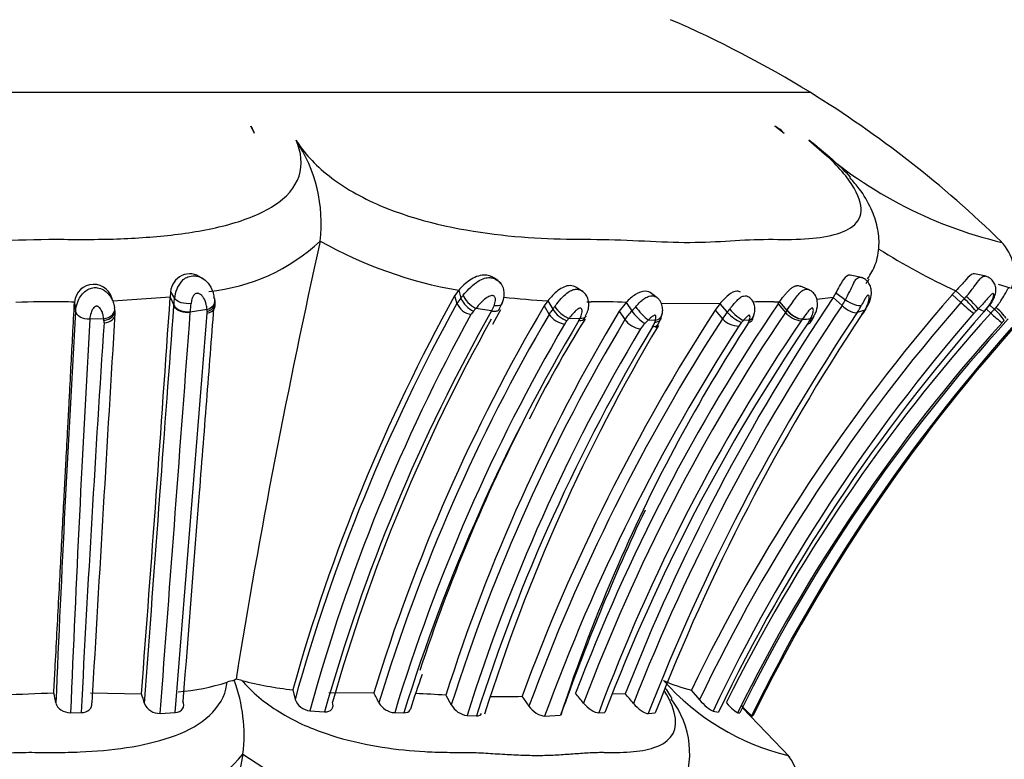
# Model space of a CAD drawing. Units: millimetres. Extents: x 0 to 1478, y 0 to 1758.
# Drawn here: x 822 to 853, y 1156 to 1179 of the extents above; entities that cross this region are included whole.
import ezdxf
from ezdxf import colors
from ezdxf.entities.mleader import LeaderData, LeaderLine
from ezdxf.math import Vec2, Vec3

# ---------------------------------------------------------------- set-up
doc = ezdxf.new("R2010")
doc.units = ezdxf.units.MM
doc.layers.add('DV1_Défaut', color=7, linetype='Continuous')
doc.layers.add('Défaut', color=7, linetype='Continuous')

# ---------------------------------------------------------------- blocks, each defined once
blk = doc.blocks.new('_DOT')
at = {"color": 0}
blk.add_line((0, 0), (-1, 0), dxfattribs=at)
at = {"color": 0, "const_width": 0.333}
blk.add_lwpolyline([(-0.1665, 0, 1), (0.1665, 0, 1)], format="xyb", close=True, dxfattribs=at)
blk = doc.blocks.new('SE')
at = {"layer": 'DV1_Défaut', "color": 7, "linetype": 'Continuous'}
for p, q in [((846.823, 1176.378), (792.126, 1176.378)), ((829.491, 1175.094), (829.38, 1175.321)), ((846.016, 1175.094), (845.724, 1175.321)), ((831.546, 1171.74), (831.547, 1171.742)), ((848.427, 1170.601), (848.08, 1170.676)), ((852.321, 1170.642), (851.955, 1170.715)), ((827.897, 1170.56), (827.841, 1170.591)), ((837.087, 1170.511), (836.98, 1170.578)), ((853.081, 1170.273), (852.705, 1170.389)), ((825.047, 1169.924), (824.995, 1170.087)), ((826.876, 1170.16), (826.864, 1169.992)), ((826.876, 1170.16), (826.999, 1169.953)), ((835.864, 1170.205), (835.737, 1170.032)), ((835.864, 1170.205), (835.934, 1169.963)), ((839.73, 1170.172), (839.543, 1170.291)), ((842.059, 1169.971), (841.879, 1170.108)), ((846.818, 1170.211), (846.522, 1170.334)), ((847.63, 1170.121), (847.546, 1169.982)), ((847.63, 1170.121), (847.931, 1169.906)), ((851.375, 1170.189), (851.264, 1170.07)), ((851.264, 1170.07), (851.528, 1169.828)), ((851.375, 1170.189), (851.638, 1169.945)), ((823.875, 1169.82), (823.911, 1169.552)), ((826.864, 1169.992), (825.07, 1169.863)), ((826.864, 1169.992), (826.98, 1169.738)), ((828.262, 1169.831), (828.255, 1169.95)), ((835.737, 1170.032), (835.807, 1169.791)), ((837.137, 1169.635), (837.233, 1169.822)), ((838.645, 1169.879), (838.529, 1169.717)), ((838.645, 1169.879), (838.798, 1169.616)), ((841.087, 1169.826), (840.87, 1169.555)), ((841.087, 1169.826), (841.264, 1169.559)), ((844.013, 1169.785), (842.186, 1169.788)), ((844.013, 1169.785), (843.861, 1169.582)), ((844.013, 1169.785), (844.242, 1169.519)), ((845.827, 1169.781), (846.057, 1169.514)), ((845.828, 1169.783), (845.87, 1169.841)), ((845.87, 1169.841), (846.099, 1169.574)), ((847.546, 1169.982), (847.037, 1169.917)), ((847.546, 1169.982), (847.823, 1169.727)), ((851.638, 1169.945), (851.7, 1170.015)), ((852.272, 1169.55), (852.502, 1169.836)), ((852.429, 1169.744), (852.573, 1169.611)), ((826.979, 1169.719), (826.98, 1169.738)), ((828.012, 1169.605), (827.491, 1169.526)), ((827.493, 1169.545), (827.491, 1169.526)), ((828.015, 1169.544), (828.012, 1169.605)), ((836.885, 1169.559), (836.4, 1169.638)), ((836.931, 1169.153), (837.178, 1169.609)), ((838.529, 1169.716), (838.682, 1169.454)), ((840.869, 1169.555), (841.047, 1169.29)), ((842.167, 1169.34), (842.218, 1169.49)), ((843.861, 1169.582), (844.09, 1169.319)), ((848.53, 1169.587), (848.297, 1169.512)), ((848.488, 1169.519), (848.53, 1169.587)), ((848.532, 1169.563), (848.574, 1169.631)), ((852.26, 1169.544), (852.07, 1169.623)), ((852.326, 1169.617), (852.463, 1169.492)), ((824.791, 1169.315), (824.354, 1169.306)), ((839.644, 1169.316), (839.302, 1169.328)), ((842, 1169.267), (841.778, 1169.277)), ((844.745, 1169.264), (844.694, 1169.206)), ((844.931, 1169.274), (844.745, 1169.264)), ((845.028, 1169.302), (845.076, 1169.433)), ((846.578, 1169.296), (846.55, 1169.257)), ((828.917, 1158.077), (828.859, 1158.04)), ((829.099, 1158.036), (828.917, 1158.077)), ((824.375, 1157.647), (825.966, 1157.622)), ((830.686, 1157.743), (830.758, 1157.447)), ((831.808, 1157.659), (833.213, 1157.647)), ((835.463, 1157.579), (835.633, 1157.273)), ((837.837, 1157.543), (838.055, 1157.237)), ((840.658, 1157.634), (841.058, 1157.62)), ((843.121, 1157.732), (843.376, 1157.435)), ((846.192, 1155.64), (844.716, 1157.181)), ((823.754, 1157.03), (824.084, 1157.035)), ((826.551, 1157.009), (827.016, 1157.032)), ((831.219, 1157.09), (831.677, 1157.057)), ((833.868, 1157.032), (834.155, 1157.028)), ((836.125, 1156.942), (836.417, 1156.93)), ((838.545, 1156.927), (839.044, 1156.952)), ((840.234, 1157.028), (840.426, 1157.034)), ((841.78, 1157.005), (841.995, 1157.026)), ((843.798, 1157.081), (843.966, 1157.051)), ((844.569, 1157.031), (844.634, 1157.026)), ((845.007, 1156.938), (845.042, 1156.928)), ((829.132, 1155.74), (829.132, 1155.742))]:
    blk.add_line(p, q, dxfattribs=at)
for centre, radius, start, end in [((828.861, 1147.209), 34.257, 58.3754, 66.5839), ((828.9, 1147.272), 34.183, 45.6551, 58.3754), ((828.874, 1174.935), 0.636, 14.4349, 37.3149), ((845.411, 1174.618), 0.769, 38.1969, 66.034), ((826.814, 1172.269), 4.762, 353.642, 33.3949), ((855.945, 1184.887), 13.555, 227.5191, 256.6341), ((827.473, 1176.117), 5.978, 275.7571, 312.9617), ((1055.267, 1121.612), 229.268, 167.37071, 170.84828), ((838.132, 1183.432), 13.419, 240.6074, 260.2704), ((851.798, 1170.738), 1.394, 339.9536, 44.5012), ((859.626, 1188.251), 19.858, 237.5567, 245.4504), ((827.475, 1170.117), 0.6, 52.766, 175.8665), ((824.475, 1169.79), 0.6, 7.05, 175.5448), ((827.952, 1169.878), 0.956, 140.3915, 175.4597), ((834.562, 1176.708), 15, 333.0322, 335.2692), ((898.999, 1136.434), 60.808, 145.871, 146.03488), ((892.877, 1133.753), 55.232, 138.8871, 154.2687), ((823.077, 1142.441), 27.406, 89.1023, 92.1433), ((823.503, 1159.114), 10.729, 88.005, 89.9805), ((-782.208, 1280.322), 1612.85, 355.636922, 356.077531), ((814.694, 1170.819), 12.862, 354.3129, 355.4191), ((827.579, 1169.761), 0.69, 354.7012, 5.4701), ((885.536, 1142.38), 56.961, 150.9583, 164.353), ((885.695, 1142.181), 57.019, 151.0385, 164.4708), ((836.603, 1169.335), 0.917, 136.8052, 150.2095), ((836.378, 1170.069), 0.636, 206.0019, 258.0451), ((836.698, 1170.295), 0.833, 203.5076, 243.3429), ((839.8, 1192.049), 22.2, 263.4569, 267.0172), ((894.216, 1136.904), 58.501, 145.80534, 159.24262), ((840.003, 1197.416), 27.572, 269.7112, 269.9827), ((840.224, 1150.474), 19.371, 87.4463, 90.6777), ((900.955, 1134.073), 64.358, 146.08497, 158.53772), ((892.845, 1133.773), 54.836, 138.8907, 154.4376), ((845.43, 1158.838), 11.008, 88.6144, 91.9739), ((845.9, 1185.178), 15.337, 269.2397, 269.8904), ((846.308, 1170.764), 1.835, 325.6042, 332.1271), ((853.217, 1168.351), 2.244, 134.7105, 138.826), ((854.597, 1173.095), 4.482, 226.7879, 233.6244), ((848.513, 1166.66), 4.535, 39.6695, 46.4284), ((850.679, 1170.924), 2.098, 318.8909, 327.0946), ((1547.269, 1127.096), 724.603, 176.640944, 177.608385), ((5822.013, 868.499), 5005.933, 176.552884, 176.692265), ((824.423, 1169.482), 0.721, 355.7425, 7.5173), ((-8995.14, 1901.209), 9849.844, 355.6669139, 355.7399303), ((-6123.268, 1721.825), 6973.194, 355.3542511, 355.4569188), ((827.735, 1169.511), 0.282, 355.2759, 6.7849), ((885.623, 1142.158), 56.416, 151.071, 164.6516), ((885.95, 1141.784), 56.381, 150.4863, 164.2831), ((887.178, 1141.088), 56.448, 149.5248, 162.9419), ((887.175, 1140.998), 56.226, 149.5952, 163.1023), ((889.663, 1140.312), 56.885, 149.0651, 162.33), ((836.706, 1169.183), 0.53, 136.0887, 150.0959), ((839.231, 1167.122), 3.788, 138.3773, 140.1246), ((835.018, 1170.576), 2.126, 331.4184, 336.396), ((895.211, 1136.374), 61.153, 147.10902, 159.74727), ((839.688, 1168.852), 1.173, 139.3695, 149.0885), ((839.264, 1169.851), 0.704, 214.292, 262.2294), ((839.529, 1170.058), 0.855, 211.172, 250.28), ((894.869, 1136.572), 58.889, 145.98575, 159.36002), ((842.233, 1168.556), 1.394, 134.016, 148.2533), ((843.715, 1167.535), 3.178, 137.1552, 140.4541), ((842.373, 1170.315), 1.342, 214.3045, 238.5179), ((901.281, 1133.788), 64.416, 146.08744, 158.57485), ((901.645, 1133.76), 64.22, 146.17125, 158.77944), ((902.128, 1133.7), 64.498, 146.33941, 158.79861), ((892.879, 1133.746), 54.346, 138.8796, 154.5714), ((892.924, 1133.55), 54.306, 138.4864, 154.3579), ((845.465, 1168.434), 1.635, 138.4333, 147.2552), ((892.217, 1133.632), 53.539, 137.9481, 153.7172), ((845.041, 1170.189), 1.043, 219.9938, 250.5838), ((847.406, 1168.593), 1.634, 143.0813, 145.665), ((846.613, 1169.978), 0.724, 219.8128, 265.0171), ((846.465, 1170.767), 2.22, 325.5986, 332.3693), ((847.222, 1170.272), 1.473, 326.0688, 329.2604), ((846.323, 1170.909), 2.587, 326.1666, 329.1977), ((852.94, 1168.611), 1.329, 134.778, 138.8481), ((859.994, 1161.844), 11.104, 135.5309, 136.0234), ((856.392, 1165.957), 5.286, 136.2591, 138.0203), ((855.063, 1172.206), 3.758, 226.2288, 233.3144), ((851.59, 1168.409), 1.553, 33.4728, 50.715), ((1643.17, 1123.078), 820.12, 176.768686, 177.6273), ((1610.497, 1116.89), 787.437, 176.191374, 177.077696), ((823.093, 1169.119), 1.709, 4.7578, 6.5945), ((824.478, 1169.215), 0.321, 356.2848, 8.137), ((886.04, 1141.914), 56.277, 150.8774, 164.0721), ((887.823, 1140.655), 56.386, 149.6416, 163.1159), ((888.094, 1140.291), 56.476, 149.1358, 162.7614), ((889.387, 1140.281), 56.376, 149.0317, 162.4574), ((895.801, 1135.941), 61.548, 147.15943, 159.75658), ((869.259, 1150.831), 34.768, 147.8964, 153.7903), ((839.774, 1168.791), 0.706, 139.0922, 149.1384), ((841.7, 1167.315), 3.131, 139.9785, 141.7459), ((839.022, 1169.624), 0.695, 328.8256, 333.6974), ((838.776, 1169.935), 1.181, 328.5913, 333.4562), ((894.156, 1136.921), 57.55, 145.81468, 159.55027), ((895.457, 1136.044), 58.899, 145.79114, 159.12212), ((888.788, 1140.66), 52.344, 146.9849, 156.3639), ((841.631, 1169.724), 0.728, 216.6495, 262.5146), ((842.256, 1168.56), 0.845, 133.7459, 148.423), ((842.839, 1168.112), 1.575, 132.3374, 137.8056), ((841.448, 1169.372), 0.557, 326.7777, 341.2279), ((841.13, 1169.522), 0.907, 338.7228, 343.6861), ((840.787, 1169.862), 1.482, 325.9227, 341.7002), ((844.621, 1169.81), 0.724, 222.7642, 268.372), ((892.35, 1133.5), 53.262, 137.9222, 153.7803), ((845.497, 1168.482), 1.082, 137.9759, 146.004), ((891.508, 1134.07), 52.194, 137.53, 153.9072), ((844.168, 1169.504), 0.797, 336.0458, 343.2126), ((846.332, 1181.373), 12.071, 271.1941, 272.4043), ((845.998, 1169.672), 0.91, 325.5747, 332.0524), ((843.429, 1171.166), 3.881, 330.341, 331.4683), ((845.816, 1169.888), 1.229, 325.2304, 332.3768), ((846.624, 1169.511), 0.342, 325.9756, 339.9976), ((855.608, 1166.677), 3.757, 136.4462, 137.974), ((889.612, 1140.189), 56.049, 149.0638, 162.6086), ((890.701, 1139.658), 56.966, 148.9183, 162.3494), ((891.335, 1139.824), 57.292, 149.2584, 162.5752), ((896.042, 1135.88), 61.228, 147.15689, 159.8944), ((893.041, 1133.497), 53.449, 138.317, 153.9874), ((893.344, 1133.27), 53.785, 138.2222, 153.9053), ((886.738, 1141.288), 54.809, 152.7719, 161.8636), ((905.691, 1133.255), 70.735, 154.82031, 160.42347), ((888.788, 1140.66), 52.344, 156.3639, 161.8611), ((848.562, 1153.003), 14.789, 159.3451, 163.7486), ((826.547, 1164.627), 6.968, 274.6889, 287.4996), ((829.191, 1156.38), 1.693, 101.3154, 108.9173), ((824.263, 1156.329), 4.905, 353.1284, 20.4208), ((831.851, 1168.509), 10.828, 255.2726, 263.823), ((847.909, 1163.051), 7.561, 221.5513, 256.5026), ((844.467, 1162.987), 5.425, 245.881, 255.6406), ((828.978, 992.294), 165.446, 91.99009, 92.53455), ((746.809, 1141.545), 78.1, 11.66304, 11.89358), ((817.052, 1154.747), 9.368, 15.9377, 17.8692), ((805.584, 1142.675), 31.425, 27.8211, 28.453), ((829.926, 1053.029), 104.697, 86.97008, 87.4852), ((837.133, 1184.098), 26.564, 269.3981, 271.523), ((816.624, 1138.889), 29.586, 38.5566, 39.3218), ((828.122, 1146.361), 17.151, 39.7092, 41.0347), ((840.285, 1155.757), 2.786, 334.5612, 37.6986), ((826.526, 1157.513), 0.505, 202.5174, 272.7842), ((831.267, 1157.629), 0.54, 199.6784, 264.9458), ((833.912, 1157.647), 0.617, 209.7596, 265.8299), ((836.22, 1157.613), 0.678, 210.041, 261.9725), ((847.014, 1159.309), 3.106, 221.045, 229.7609), ((825.694, 1158.575), 4.455, 278.505, 320.511), ((1126.389, 1102.723), 301.948, 169.88735, 172.02659), ((834.644, 1163.479), 9.501, 234.5402, 258.4327), ((844.831, 1154.697), 1.652, 341.4728, 37.7195)]:
    blk.add_arc(centre, radius, start, end, dxfattribs=at)
for centre, major_axis, ratio, start_param, end_param in [((836.315, 1169.889), (-0.296, 0.269), 0.395082, 0.560131, 2.187299), ((827.863, 1169.856), (-0.398, -0.035), 0.693288, 1.890805, 3.161372), ((827.863, 1169.856), (-0.398, -0.035), 0.693288, 3.161372, 3.50772), ((851.797, 1169.875), (-0.284, 0.281), 0.086422, 3.525037, 5.143659), ((824.736, 1169.583), (-0.397, -0.052), 0.683186, 1.619498, 3.223393), ((827.36, 1169.781), (-0.399, 0.029), 0.660416, 0.348788, 1.952536), ((839.139, 1169.596), (-0.304, 0.26), 0.363757, 0.80004, 2.410421), ((841.598, 1169.544), (-0.267, 0.298), 0.186323, 0.877094, 2.494287), ((841.818, 1169.535), (-0.386, 0.103), 0.668388, 2.229478, 3.15434), ((844.51, 1169.531), (-0.293, 0.272), 0.195798, 1.049142, 2.65486), ((846.347, 1169.574), (0.32, -0.239), 0.385433, 4.191931, 5.783839), ((848.233, 1169.839), (-0.342, 0.208), 0.556758, 2.860666, 3.133475), ((852.65, 1169.593), (0.29, -0.275), 0.106741, 0.148488, 1.752095), ((844.695, 1169.541), (-0.384, 0.112), 0.724887, 2.425597, 3.15548), ((846.595, 1169.581), (-0.353, 0.188), 0.586011, 2.591183, 3.150786)]:
    blk.add_ellipse(centre, major_axis=major_axis, ratio=ratio, start_param=start_param, end_param=end_param, dxfattribs=at)
for points, knots in [([(808.161, 1174.89), (807.995, 1174.511), (807.959, 1174.121), (808.204, 1173.415), (808.488, 1173.098), (809.681, 1172.344), (810.832, 1172.096), (812.612, 1171.884), (813.23, 1171.841), (814.475, 1171.794), (815.106, 1171.798), (817.001, 1171.785), (818.268, 1171.696), (820.796, 1171.703), (822.054, 1171.797), (823.946, 1171.794), (824.578, 1171.786), (825.814, 1171.83), (826.417, 1171.871), (827.585, 1172.012), (828.154, 1172.111), (829.223, 1172.403), (829.713, 1172.595), (830.487, 1173.098), (830.767, 1173.416), (831, 1174.122), (830.957, 1174.512), (830.79, 1174.89)], [0, 0, 0, 0, 0.0625, 0.0625, 0.125, 0.125, 0.25, 0.25, 0.3125, 0.3125, 0.375, 0.375, 0.5, 0.5, 0.625, 0.625, 0.6875, 0.6875, 0.75, 0.75, 0.8125, 0.8125, 0.875, 0.875, 0.9375, 0.9375, 1, 1, 1, 1]), ([(830.79, 1174.89), (831.022, 1174.512), (831.369, 1174.123), (832.267, 1173.418), (832.822, 1173.101), (834.581, 1172.351), (835.831, 1172.099), (837.546, 1171.885), (838.103, 1171.842), (839.168, 1171.794), (839.673, 1171.797), (841.171, 1171.786), (842.179, 1171.697), (843.962, 1171.702), (844.736, 1171.796), (845.921, 1171.794), (846.309, 1171.786), (847, 1171.829), (847.31, 1171.87), (848.108, 1172.083), (848.48, 1172.342), (848.376, 1173.097), (848.223, 1173.411), (847.654, 1174.128), (847.256, 1174.513), (846.791, 1174.89)], [0, 0, 0, 0, 0.0625, 0.0625, 0.125, 0.125, 0.25, 0.25, 0.3125, 0.3125, 0.375, 0.375, 0.5, 0.5, 0.625, 0.625, 0.6875, 0.6875, 0.75, 0.75, 0.875, 0.875, 0.9375, 0.9375, 1, 1, 1, 1]), ([(846.791, 1174.89), (847.04, 1174.694), (847.29, 1174.492), (847.722, 1174.107), (847.91, 1173.926), (848.081, 1173.729)], [0, 0, 0, 0, 0.553334, 0.553334, 1, 1, 1, 1]), ([(848.62, 1170.561), (848.719, 1170.716), (848.893, 1170.998), (849.005, 1171.601), (848.943, 1172.193), (848.735, 1172.778), (848.443, 1173.293), (848.181, 1173.591), (848.068, 1173.718)], [0, 0, 0, 0, 0.151282, 0.323307, 0.491738, 0.670769, 0.880402, 1, 1, 1, 1]), ([(836.978, 1170.579), (836.888, 1170.648), (836.768, 1170.682), (836.498, 1170.673), (836.341, 1170.608), (836.084, 1170.435), (835.963, 1170.314), (835.864, 1170.205)], [0, 0, 0, 0, 0.2857666, 0.2857666, 0.6428833, 0.6428833, 1, 1, 1, 1]), ([(848.079, 1170.676), (848.079, 1170.676), (848.078, 1170.676), (848.016, 1170.688), (847.938, 1170.639), (847.783, 1170.425), (847.703, 1170.261), (847.63, 1170.121)], [0, 0, 0, 0, 0.00541, 0.00541, 0.502705, 0.502705, 1, 1, 1, 1]), ([(851.955, 1170.715), (851.942, 1170.717), (851.93, 1170.717), (851.851, 1170.703), (851.773, 1170.63), (851.596, 1170.433), (851.491, 1170.305), (851.375, 1170.189)], [0, 0, 0, 0, 0.091081, 0.091081, 0.54554, 0.54554, 1, 1, 1, 1]), ([(827.215, 1170.487), (827.215, 1170.487), (827.215, 1170.487), (827.215, 1170.487), (827.233, 1170.506), (827.252, 1170.524), (827.272, 1170.54), (827.316, 1170.576), (827.366, 1170.605), (827.418, 1170.625), (827.481, 1170.648), (827.549, 1170.659), (827.616, 1170.656), (827.638, 1170.655), (827.661, 1170.652), (827.683, 1170.648), (827.766, 1170.633), (827.845, 1170.596), (827.912, 1170.549), (827.963, 1170.513), (828.008, 1170.471), (828.047, 1170.425), (828.113, 1170.345), (828.159, 1170.253), (828.189, 1170.162), (828.208, 1170.104), (828.22, 1170.045), (828.227, 1169.988)], [0, 0, 0, 0, 0.000037, 0.000037, 0.000037, 0.04835, 0.04835, 0.04835, 0.15728, 0.15728, 0.15728, 0.290748, 0.290748, 0.290748, 0.335766, 0.335766, 0.335766, 0.506599, 0.506599, 0.506599, 0.634378, 0.634378, 0.634378, 0.857313, 0.857313, 0.857313, 1, 1, 1, 1]), ([(836.008, 1170.055), (836.063, 1170.12), (836.121, 1170.187), (836.184, 1170.252), (836.255, 1170.324), (836.332, 1170.395), (836.415, 1170.453), (836.482, 1170.499), (836.553, 1170.538), (836.626, 1170.565), (836.682, 1170.585), (836.74, 1170.598), (836.797, 1170.6), (836.845, 1170.601), (836.893, 1170.596), (836.939, 1170.583), (836.984, 1170.57), (837.028, 1170.55), (837.067, 1170.524), (837.111, 1170.494), (837.15, 1170.455), (837.18, 1170.412), (837.185, 1170.405), (837.19, 1170.397), (837.194, 1170.39)], [0, 0, 0, 0, 0.178838, 0.178838, 0.178838, 0.38123, 0.38123, 0.38123, 0.541874, 0.541874, 0.541874, 0.663812, 0.663812, 0.663812, 0.765988, 0.765988, 0.765988, 0.867418, 0.867418, 0.867418, 0.981577, 0.981577, 0.981577, 1, 1, 1, 1]), ([(837.214, 1169.795), (837.234, 1169.838), (837.281, 1169.942), (837.293, 1170.13), (837.249, 1170.319), (837.162, 1170.458), (837.082, 1170.508), (837.047, 1170.529)], [0, 0, 0, 0, 0.166254, 0.457012, 0.645037, 0.865909, 1, 1, 1, 1]), ([(848.186, 1170.433), (848.186, 1170.433), (848.186, 1170.433), (848.186, 1170.433), (848.189, 1170.438), (848.191, 1170.442), (848.194, 1170.447), (848.196, 1170.451), (848.199, 1170.456), (848.201, 1170.46), (848.224, 1170.5), (848.248, 1170.534), (848.272, 1170.559), (848.293, 1170.581), (848.315, 1170.596), (848.337, 1170.604), (848.355, 1170.611), (848.374, 1170.613), (848.392, 1170.609)], [0, 0, 0, 0, 0.00012, 0.00012, 0.00012, 0.037557, 0.037557, 0.037557, 0.073665, 0.073665, 0.073665, 0.424886, 0.424886, 0.424886, 0.732153, 0.732153, 0.732153, 1, 1, 1, 1]), ([(848.565, 1169.636), (848.598, 1169.684), (848.677, 1169.803), (848.739, 1170.016), (848.743, 1170.227), (848.689, 1170.393), (848.593, 1170.515), (848.483, 1170.589), (848.416, 1170.599), (848.391, 1170.602)], [0, 0, 0, 0, 0.137633, 0.399358, 0.577783, 0.701774, 0.830573, 0.946803, 1, 1, 1, 1]), ([(851.7, 1170.015), (851.788, 1170.113), (851.868, 1170.213), (852.012, 1170.407), (852.075, 1170.496), (852.187, 1170.622), (852.237, 1170.66), (852.282, 1170.649)], [0, 0, 0, 0, 0.336089, 0.336089, 0.672177, 0.672177, 1, 1, 1, 1]), ([(852.455, 1169.784), (852.507, 1169.861), (852.575, 1169.969), (852.622, 1170.144), (852.625, 1170.292), (852.579, 1170.436), (852.486, 1170.555), (852.375, 1170.629), (852.305, 1170.64), (852.279, 1170.644)], [0, 0, 0, 0, 0.235223, 0.375986, 0.512885, 0.64919, 0.790671, 0.93311, 1, 1, 1, 1]), ([(823.911, 1169.552), (823.913, 1169.576), (823.915, 1169.601), (823.919, 1169.627), (823.931, 1169.706), (823.954, 1169.792), (823.992, 1169.878), (824.018, 1169.938), (824.052, 1169.999), (824.095, 1170.055), (824.132, 1170.103), (824.177, 1170.148), (824.227, 1170.185), (824.272, 1170.217), (824.321, 1170.244), (824.373, 1170.262), (824.422, 1170.279), (824.474, 1170.289), (824.526, 1170.289), (824.547, 1170.289), (824.568, 1170.288), (824.588, 1170.285), (824.656, 1170.276), (824.723, 1170.251), (824.782, 1170.217), (824.821, 1170.194), (824.858, 1170.167), (824.89, 1170.137), (824.96, 1170.074), (825.014, 1169.995), (825.051, 1169.916), (825.052, 1169.914), (825.053, 1169.912), (825.054, 1169.91), (825.076, 1169.863), (825.094, 1169.814), (825.106, 1169.766), (825.116, 1169.729), (825.123, 1169.693), (825.128, 1169.657)], [0, 0, 0, 0, 0.045779, 0.045779, 0.045779, 0.188561, 0.188561, 0.188561, 0.287461, 0.287461, 0.287461, 0.372951, 0.372951, 0.372951, 0.448234, 0.448234, 0.448234, 0.520273, 0.520273, 0.520273, 0.548602, 0.548602, 0.548602, 0.6458, 0.6458, 0.6458, 0.709731, 0.709731, 0.709731, 0.848563, 0.848563, 0.848563, 0.852069, 0.852069, 0.852069, 0.935568, 0.935568, 0.935568, 1, 1, 1, 1]), ([(828.012, 1169.605), (828.009, 1169.657), (828.002, 1169.711), (827.99, 1169.765), (827.974, 1169.836), (827.949, 1169.909), (827.906, 1169.973), (827.887, 1170.002), (827.864, 1170.03), (827.836, 1170.054), (827.816, 1170.071), (827.794, 1170.087), (827.769, 1170.098), (827.76, 1170.101), (827.752, 1170.104), (827.742, 1170.107), (827.736, 1170.108), (827.729, 1170.109), (827.722, 1170.11), (827.709, 1170.111), (827.695, 1170.109), (827.681, 1170.106), (827.675, 1170.105), (827.669, 1170.103), (827.663, 1170.1), (827.649, 1170.095), (827.635, 1170.087), (827.624, 1170.077), (827.611, 1170.067), (827.6, 1170.054), (827.591, 1170.04), (827.575, 1170.015), (827.563, 1169.988), (827.553, 1169.961), (827.535, 1169.913), (827.523, 1169.864), (827.518, 1169.818), (827.517, 1169.809), (827.516, 1169.801), (827.515, 1169.792)], [0, 0, 0, 0, 0.176686, 0.176686, 0.176686, 0.40992, 0.40992, 0.40992, 0.516851, 0.516851, 0.516851, 0.593838, 0.593838, 0.593838, 0.619915, 0.619915, 0.619915, 0.638273, 0.638273, 0.638273, 0.674466, 0.674466, 0.674466, 0.689916, 0.689916, 0.689916, 0.727766, 0.727766, 0.727766, 0.768056, 0.768056, 0.768056, 0.84228, 0.84228, 0.84228, 0.975418, 0.975418, 0.975418, 1, 1, 1, 1]), ([(835.934, 1169.963), (835.934, 1169.963), (835.934, 1169.963), (835.934, 1169.963), (835.958, 1169.994), (835.982, 1170.024), (836.008, 1170.055)], [0, 0, 0, 0, 0.000474, 0.000474, 0.000474, 1, 1, 1, 1]), ([(839.542, 1170.292), (839.485, 1170.331), (839.413, 1170.352), (839.212, 1170.349), (839.076, 1170.287), (838.842, 1170.106), (838.737, 1169.989), (838.645, 1169.879)], [0, 0, 0, 0, 0.231984, 0.231984, 0.615992, 0.615992, 1, 1, 1, 1]), ([(838.86, 1169.698), (838.881, 1169.725), (838.902, 1169.753), (838.924, 1169.78), (838.983, 1169.855), (839.047, 1169.932), (839.115, 1170.002), (839.166, 1170.055), (839.221, 1170.104), (839.278, 1170.143), (839.323, 1170.174), (839.369, 1170.199), (839.416, 1170.215), (839.458, 1170.23), (839.501, 1170.239), (839.543, 1170.238), (839.578, 1170.238), (839.613, 1170.231), (839.645, 1170.219), (839.688, 1170.202), (839.728, 1170.176), (839.761, 1170.143)], [0, 0, 0, 0, 0.085877, 0.085877, 0.085877, 0.322325, 0.322325, 0.322325, 0.499209, 0.499209, 0.499209, 0.635742, 0.635742, 0.635742, 0.758482, 0.758482, 0.758482, 0.861283, 0.861283, 0.861283, 1, 1, 1, 1]), ([(839.818, 1169.409), (839.851, 1169.465), (839.908, 1169.566), (839.933, 1169.762), (839.907, 1169.94), (839.827, 1170.093), (839.749, 1170.154), (839.704, 1170.187)], [0, 0, 0, 0, 0.22117, 0.453122, 0.654483, 0.832072, 1, 1, 1, 1]), ([(841.879, 1170.109), (841.829, 1170.151), (841.762, 1170.175), (841.59, 1170.177), (841.478, 1170.136), (841.273, 1170.004), (841.176, 1169.914), (841.087, 1169.826)], [0, 0, 0, 0, 0.2678679, 0.2678679, 0.6339339, 0.6339339, 1, 1, 1, 1]), ([(844.657, 1170.145), (844.625, 1170.166), (844.587, 1170.177), (844.465, 1170.175), (844.37, 1170.13), (844.186, 1169.98), (844.097, 1169.88), (844.013, 1169.785)], [0, 0, 0, 0, 0.207934, 0.207934, 0.603967, 0.603967, 1, 1, 1, 1]), ([(845.87, 1169.841), (845.914, 1169.901), (845.979, 1169.99), (846.076, 1170.11), (846.152, 1170.193), (846.216, 1170.252), (846.268, 1170.289), (846.306, 1170.312), (846.344, 1170.33), (846.381, 1170.343), (846.417, 1170.35), (846.463, 1170.352), (846.498, 1170.345), (846.52, 1170.336), (846.522, 1170.335)], [0, 0, 0, 0, 0.218692, 0.327742, 0.437521, 0.546882, 0.60215, 0.657084, 0.711937, 0.76721, 0.822156, 0.876983, 0.987075, 1, 1, 1, 1]), ([(846.1, 1169.574), (846.157, 1169.652), (846.217, 1169.739), (846.278, 1169.826), (846.32, 1169.886), (846.363, 1169.948), (846.406, 1170.004), (846.442, 1170.051), (846.478, 1170.094), (846.514, 1170.131), (846.546, 1170.163), (846.58, 1170.191), (846.613, 1170.21), (846.648, 1170.229), (846.683, 1170.24), (846.716, 1170.241), (846.738, 1170.241), (846.759, 1170.236), (846.778, 1170.228)], [0, 0, 0, 0, 0.275038, 0.275038, 0.275038, 0.465305, 0.465305, 0.465305, 0.620444, 0.620444, 0.620444, 0.760419, 0.760419, 0.760419, 0.906666, 0.906666, 0.906666, 1, 1, 1, 1]), ([(846.941, 1169.399), (846.965, 1169.438), (847.026, 1169.541), (847.068, 1169.732), (847.046, 1169.932), (846.98, 1170.071), (846.887, 1170.173), (846.817, 1170.208), (846.778, 1170.226)], [0, 0, 0, 0, 0.136714, 0.422736, 0.603569, 0.752533, 0.885767, 1, 1, 1, 1]), ([(848.53, 1169.587), (848.564, 1169.643), (848.594, 1169.7), (848.618, 1169.757), (848.644, 1169.82), (848.664, 1169.884), (848.671, 1169.939), (848.675, 1169.973), (848.675, 1170.005), (848.669, 1170.029), (848.665, 1170.041), (848.66, 1170.051), (848.653, 1170.056), (848.648, 1170.059), (848.641, 1170.059), (848.634, 1170.056), (848.628, 1170.054), (848.621, 1170.05), (848.614, 1170.043), (848.606, 1170.037), (848.598, 1170.028), (848.59, 1170.018), (848.589, 1170.017), (848.588, 1170.015), (848.587, 1170.014), (848.578, 1170.001), (848.569, 1169.986), (848.56, 1169.972), (848.549, 1169.953), (848.538, 1169.933), (848.527, 1169.914), (848.494, 1169.854), (848.462, 1169.794), (848.432, 1169.737)], [0, 0, 0, 0, 0.195646, 0.195646, 0.195646, 0.41103, 0.41103, 0.41103, 0.543028, 0.543028, 0.543028, 0.610026, 0.610026, 0.610026, 0.65146, 0.65146, 0.65146, 0.687164, 0.687164, 0.687164, 0.723199, 0.723199, 0.723199, 0.728451, 0.728451, 0.728451, 0.772111, 0.772111, 0.772111, 0.827903, 0.827903, 0.827903, 1, 1, 1, 1]), ([(852.44, 1169.784), (852.473, 1169.834), (852.501, 1169.887), (852.523, 1169.94), (852.532, 1169.961), (852.54, 1169.983), (852.546, 1170.004), (852.551, 1170.02), (852.555, 1170.036), (852.557, 1170.051), (852.558, 1170.062), (852.558, 1170.071), (852.556, 1170.079), (852.555, 1170.087), (852.552, 1170.092), (852.548, 1170.096), (852.543, 1170.1), (852.538, 1170.101), (852.531, 1170.1), (852.521, 1170.099), (852.509, 1170.092), (852.497, 1170.083), (852.474, 1170.067), (852.449, 1170.043), (852.424, 1170.016), (852.382, 1169.973), (852.337, 1169.921), (852.291, 1169.868), (852.221, 1169.787), (852.147, 1169.703), (852.07, 1169.623)], [0, 0, 0, 0, 0.149948, 0.149948, 0.149948, 0.210272, 0.210272, 0.210272, 0.257177, 0.257177, 0.257177, 0.293754, 0.293754, 0.293754, 0.328586, 0.328586, 0.328586, 0.367685, 0.367685, 0.367685, 0.424836, 0.424836, 0.424836, 0.535161, 0.535161, 0.535161, 0.718339, 0.718339, 0.718339, 1, 1, 1, 1]), ([(852.627, 1169.673), (852.641, 1169.69), (852.656, 1169.707), (852.67, 1169.725), (852.71, 1169.775), (852.747, 1169.826), (852.782, 1169.877), (852.825, 1169.941), (852.864, 1170.006), (852.896, 1170.064), (852.908, 1170.085), (852.919, 1170.106), (852.929, 1170.125), (852.945, 1170.156), (852.96, 1170.184), (852.973, 1170.208), (852.989, 1170.237), (853.002, 1170.26), (853.014, 1170.273), (853.022, 1170.282), (853.029, 1170.287), (853.036, 1170.287), (853.037, 1170.287), (853.039, 1170.287), (853.04, 1170.286)], [0, 0, 0, 0, 0.0636656, 0.0636656, 0.0636656, 0.2478458, 0.2478458, 0.2478458, 0.4820178, 0.4820178, 0.4820178, 0.5657264, 0.5657264, 0.5657264, 0.6998651, 0.6998651, 0.6998651, 0.8625544, 0.8625544, 0.8625544, 0.9768876, 0.9768876, 0.9768876, 1, 1, 1, 1]), ([(823.233, 1157.641), (823.239, 1157.764), (823.252, 1158.011), (823.285, 1158.634), (823.331, 1159.507), (823.39, 1160.617), (823.448, 1161.71), (823.504, 1162.788), (823.551, 1163.672), (823.588, 1164.37), (823.624, 1165.063), (823.661, 1165.746), (823.692, 1166.336), (823.707, 1166.62), (823.714, 1166.756), (823.718, 1166.839), (823.738, 1167.221), (823.774, 1167.889), (823.825, 1168.858), (823.858, 1169.488), (823.877, 1169.836)], [0, 0, 0, 0, 0.027819, 0.055782, 0.141693, 0.227511, 0.313288, 0.399077, 0.484931, 0.5279, 0.570867, 0.656718, 0.699618, 0.721064, 0.729642, 0.734789, 0.742509, 0.828287, 0.909217, 1, 1, 1, 1]), ([(826.98, 1169.738), (826.98, 1169.738), (826.98, 1169.738), (826.98, 1169.739), (826.982, 1169.758), (826.984, 1169.778), (826.986, 1169.798), (826.988, 1169.823), (826.99, 1169.848), (826.992, 1169.874), (826.994, 1169.9), (826.997, 1169.927), (826.999, 1169.953), (826.999, 1169.953), (826.999, 1169.953), (826.999, 1169.953)], [0, 0, 0, 0, 0.000223, 0.000223, 0.000223, 0.290352, 0.290352, 0.290352, 0.645049, 0.645049, 0.645049, 0.999777, 0.999777, 0.999777, 1, 1, 1, 1]), ([(827.515, 1169.792), (827.415, 1169.778), (827.3, 1169.787), (827.108, 1169.847), (827.032, 1169.898), (826.999, 1169.953)], [0, 0, 0, 0, 0.5, 0.5, 1, 1, 1, 1]), ([(828.232, 1169.828), (828.159, 1168.889), (828.084, 1167.921), (827.929, 1165.939), (827.849, 1164.923), (827.605, 1161.803), (827.434, 1159.627), (827.258, 1157.384)], [0, 0, 0, 0, 0.25, 0.25, 0.5, 0.5, 1, 1, 1, 1]), ([(828.016, 1169.544), (828.115, 1169.575), (828.196, 1169.635), (828.259, 1169.744), (828.268, 1169.785), (828.265, 1169.826)], [0, 0, 0, 0, 0.64853, 0.64853, 1, 1, 1, 1]), ([(836.966, 1169.725), (836.989, 1169.777), (837.004, 1169.833), (837.008, 1169.889), (837.009, 1169.908), (837.009, 1169.927), (837.007, 1169.946), (837.005, 1169.961), (837.002, 1169.977), (836.995, 1169.99), (836.99, 1170.001), (836.982, 1170.011), (836.973, 1170.018), (836.964, 1170.025), (836.953, 1170.031), (836.942, 1170.034), (836.929, 1170.038), (836.915, 1170.039), (836.901, 1170.039), (836.88, 1170.038), (836.858, 1170.031), (836.837, 1170.023), (836.794, 1170.007), (836.754, 1169.983), (836.716, 1169.957), (836.656, 1169.914), (836.603, 1169.863), (836.554, 1169.812), (836.499, 1169.755), (836.448, 1169.696), (836.4, 1169.638)], [0, 0, 0, 0, 0.173051, 0.173051, 0.173051, 0.231791, 0.231791, 0.231791, 0.280363, 0.280363, 0.280363, 0.31805, 0.31805, 0.31805, 0.353917, 0.353917, 0.353917, 0.393771, 0.393771, 0.393771, 0.454329, 0.454329, 0.454329, 0.578469, 0.578469, 0.578469, 0.777359, 0.777359, 0.777359, 1, 1, 1, 1]), ([(837.22, 1169.792), (837.214, 1169.775), (837.203, 1169.761), (837.142, 1169.718), (837.061, 1169.709), (836.966, 1169.725)], [0, 0, 0, 0, 0.266841, 0.266841, 1, 1, 1, 1]), ([(841.385, 1169.696), (841.396, 1169.709), (841.408, 1169.721), (841.42, 1169.734), (841.471, 1169.787), (841.524, 1169.841), (841.579, 1169.887), (841.61, 1169.913), (841.641, 1169.937), (841.673, 1169.957), (841.718, 1169.985), (841.764, 1170.008), (841.809, 1170.02), (841.841, 1170.03), (841.874, 1170.034), (841.906, 1170.032), (841.943, 1170.03), (841.978, 1170.02), (842.01, 1170.003), (842.024, 1169.996), (842.036, 1169.988), (842.048, 1169.979)], [0, 0, 0, 0, 0.057451, 0.057451, 0.057451, 0.306326, 0.306326, 0.306326, 0.443662, 0.443662, 0.443662, 0.635276, 0.635276, 0.635276, 0.771776, 0.771776, 0.771776, 0.932554, 0.932554, 0.932554, 1, 1, 1, 1]), ([(842.204, 1169.436), (842.216, 1169.489), (842.236, 1169.586), (842.214, 1169.758), (842.143, 1169.9), (842.074, 1169.953), (842.045, 1169.975)], [0, 0, 0, 0, 0.266241, 0.549987, 0.842659, 1, 1, 1, 1]), ([(844.318, 1169.617), (844.356, 1169.664), (844.395, 1169.713), (844.434, 1169.76), (844.472, 1169.806), (844.51, 1169.851), (844.549, 1169.891), (844.584, 1169.926), (844.62, 1169.958), (844.655, 1169.982), (844.686, 1170.003), (844.718, 1170.018), (844.749, 1170.026), (844.781, 1170.035), (844.814, 1170.035), (844.844, 1170.027), (844.859, 1170.023), (844.874, 1170.017), (844.888, 1170.009)], [0, 0, 0, 0, 0.207413, 0.207413, 0.207413, 0.407043, 0.407043, 0.407043, 0.587276, 0.587276, 0.587276, 0.744523, 0.744523, 0.744523, 0.913035, 0.913035, 0.913035, 1, 1, 1, 1]), ([(845.072, 1169.435), (845.088, 1169.484), (845.113, 1169.569), (845.101, 1169.726), (845.045, 1169.862), (844.966, 1169.96), (844.908, 1169.992), (844.885, 1170.004)], [0, 0, 0, 0, 0.232703, 0.467855, 0.693802, 0.893984, 1, 1, 1, 1]), ([(847.931, 1169.906), (848.013, 1169.848), (848.116, 1169.796), (848.302, 1169.733), (848.385, 1169.723), (848.432, 1169.737)], [0, 0, 0, 0, 0.5, 0.5, 1, 1, 1, 1]), ([(824.354, 1169.306), (824.249, 1169.299), (824.139, 1169.323), (823.975, 1169.415), (823.921, 1169.483), (823.911, 1169.552)], [0, 0, 0, 0, 0.5, 0.5, 1, 1, 1, 1]), ([(824.791, 1169.315), (824.788, 1169.346), (824.784, 1169.377), (824.777, 1169.408), (824.77, 1169.445), (824.76, 1169.483), (824.746, 1169.52), (824.728, 1169.566), (824.704, 1169.614), (824.667, 1169.653), (824.655, 1169.666), (824.641, 1169.678), (824.626, 1169.688), (824.617, 1169.693), (824.608, 1169.698), (824.599, 1169.702), (824.591, 1169.705), (824.583, 1169.707), (824.575, 1169.709), (824.572, 1169.709), (824.57, 1169.709), (824.567, 1169.709), (824.558, 1169.709), (824.55, 1169.707), (824.542, 1169.704), (824.528, 1169.699), (824.516, 1169.692), (824.505, 1169.683), (824.488, 1169.671), (824.474, 1169.656), (824.462, 1169.64), (824.44, 1169.61), (824.424, 1169.578), (824.411, 1169.546), (824.385, 1169.482), (824.37, 1169.417), (824.361, 1169.356), (824.358, 1169.339), (824.356, 1169.322), (824.354, 1169.306)], [0, 0, 0, 0, 0.109082, 0.109082, 0.109082, 0.237052, 0.237052, 0.237052, 0.399132, 0.399132, 0.399132, 0.45134, 0.45134, 0.45134, 0.479407, 0.479407, 0.479407, 0.501842, 0.501842, 0.501842, 0.509112, 0.509112, 0.509112, 0.531533, 0.531533, 0.531533, 0.568849, 0.568849, 0.568849, 0.624769, 0.624769, 0.624769, 0.72902, 0.72902, 0.72902, 0.941631, 0.941631, 0.941631, 1, 1, 1, 1]), ([(824.796, 1169.261), (824.901, 1169.277), (824.999, 1169.322), (825.118, 1169.441), (825.146, 1169.51), (825.138, 1169.576)], [0, 0, 0, 0, 0.528109, 0.528109, 1, 1, 1, 1]), ([(824.799, 1169.195), (824.904, 1169.201), (825.002, 1169.237), (825.113, 1169.334), (825.14, 1169.386), (825.143, 1169.44)], [0, 0, 0, 0, 0.5695614, 0.5695614, 1, 1, 1, 1]), ([(826.06, 1157.32), (826.226, 1159.559), (826.388, 1161.73), (826.695, 1165.877), (826.841, 1167.849), (826.979, 1169.719)], [0, 0, 0, 0, 0.5, 0.5, 1, 1, 1, 1]), ([(826.98, 1169.738), (827.012, 1169.671), (827.086, 1169.61), (827.277, 1169.538), (827.392, 1169.527), (827.493, 1169.545)], [0, 0, 0, 0, 0.5, 0.5, 1, 1, 1, 1]), ([(828.017, 1169.487), (828.116, 1169.509), (828.198, 1169.559), (828.255, 1169.65), (828.264, 1169.679), (828.266, 1169.709)], [0, 0, 0, 0, 0.701422, 0.701422, 1, 1, 1, 1]), ([(836.885, 1169.559), (836.903, 1169.556), (836.939, 1169.55), (836.988, 1169.55), (837.034, 1169.556), (837.074, 1169.568), (837.107, 1169.588), (837.128, 1169.61), (837.138, 1169.625), (837.141, 1169.631)], [0, 0, 0, 0, 0.149222, 0.300171, 0.45238, 0.605856, 0.76061, 0.916645, 1, 1, 1, 1]), ([(838.798, 1169.616), (838.798, 1169.616), (838.798, 1169.616), (838.798, 1169.616), (838.818, 1169.643), (838.839, 1169.671), (838.86, 1169.698)], [0, 0, 0, 0, 0.000545, 0.000545, 0.000545, 1, 1, 1, 1]), ([(839.644, 1169.316), (839.666, 1169.358), (839.684, 1169.401), (839.696, 1169.445), (839.705, 1169.475), (839.711, 1169.506), (839.713, 1169.535), (839.714, 1169.559), (839.713, 1169.583), (839.707, 1169.604), (839.704, 1169.613), (839.7, 1169.622), (839.695, 1169.63), (839.689, 1169.637), (839.683, 1169.644), (839.674, 1169.647), (839.669, 1169.649), (839.664, 1169.651), (839.659, 1169.651), (839.651, 1169.651), (839.643, 1169.649), (839.635, 1169.646), (839.617, 1169.64), (839.6, 1169.63), (839.583, 1169.619), (839.553, 1169.6), (839.525, 1169.576), (839.499, 1169.551), (839.447, 1169.502), (839.401, 1169.448), (839.357, 1169.396), (839.338, 1169.373), (839.32, 1169.351), (839.302, 1169.328)], [0, 0, 0, 0, 0.172597, 0.172597, 0.172597, 0.289073, 0.289073, 0.289073, 0.381386, 0.381386, 0.381386, 0.422737, 0.422737, 0.422737, 0.462544, 0.462544, 0.462544, 0.482251, 0.482251, 0.482251, 0.510644, 0.510644, 0.510644, 0.571662, 0.571662, 0.571662, 0.683149, 0.683149, 0.683149, 0.904684, 0.904684, 0.904684, 1, 1, 1, 1]), ([(844.242, 1169.519), (844.242, 1169.519), (844.242, 1169.519), (844.242, 1169.519), (844.266, 1169.551), (844.292, 1169.584), (844.318, 1169.617)], [0, 0, 0, 0, 0.000472, 0.000472, 0.000472, 1, 1, 1, 1]), ([(846.584, 1169.304), (846.516, 1169.297), (846.427, 1169.328), (846.249, 1169.431), (846.161, 1169.503), (846.1, 1169.574)], [0, 0, 0, 0, 0.5, 0.5, 1, 1, 1, 1]), ([(846.839, 1169.312), (846.844, 1169.321), (846.849, 1169.331), (846.854, 1169.34), (846.873, 1169.377), (846.89, 1169.416), (846.903, 1169.454), (846.918, 1169.497), (846.928, 1169.541), (846.928, 1169.579), (846.928, 1169.594), (846.927, 1169.608), (846.923, 1169.621), (846.92, 1169.633), (846.914, 1169.644), (846.906, 1169.65), (846.902, 1169.653), (846.898, 1169.655), (846.894, 1169.655), (846.889, 1169.655), (846.885, 1169.653), (846.88, 1169.651), (846.878, 1169.65), (846.877, 1169.65), (846.875, 1169.649), (846.866, 1169.644), (846.856, 1169.637), (846.846, 1169.629), (846.831, 1169.616), (846.816, 1169.601), (846.802, 1169.586), (846.774, 1169.555), (846.747, 1169.521), (846.722, 1169.488), (846.674, 1169.426), (846.628, 1169.363), (846.584, 1169.304)], [0, 0, 0, 0, 0.037275, 0.037275, 0.037275, 0.188943, 0.188943, 0.188943, 0.360588, 0.360588, 0.360588, 0.42631, 0.42631, 0.42631, 0.489868, 0.489868, 0.489868, 0.513877, 0.513877, 0.513877, 0.534239, 0.534239, 0.534239, 0.540346, 0.540346, 0.540346, 0.579973, 0.579973, 0.579973, 0.641598, 0.641598, 0.641598, 0.764939, 0.764939, 0.764939, 1, 1, 1, 1]), ([(847.823, 1169.727), (847.897, 1169.657), (847.993, 1169.592), (848.169, 1169.513), (848.249, 1169.498), (848.297, 1169.512)], [0, 0, 0, 0, 0.5, 0.5, 1, 1, 1, 1]), ([(852.26, 1169.544), (852.265, 1169.541), (852.276, 1169.535), (852.282, 1169.535), (852.283, 1169.537), (852.283, 1169.537)], [0, 0, 0, 0, 0.453007, 0.911205, 1, 1, 1, 1]), ([(852.573, 1169.611), (852.573, 1169.611), (852.573, 1169.611), (852.573, 1169.612), (852.591, 1169.632), (852.609, 1169.653), (852.627, 1169.673)], [0, 0, 0, 0, 0.000732, 0.000732, 0.000732, 1, 1, 1, 1]), ([(839.831, 1169.403), (839.829, 1169.399), (839.827, 1169.395), (839.797, 1169.342), (839.731, 1169.314), (839.644, 1169.316)], [0, 0, 0, 0, 0.069735, 0.069735, 1, 1, 1, 1]), ([(842, 1169.267), (842.003, 1169.275), (842.005, 1169.282), (842.007, 1169.29), (842.015, 1169.319), (842.02, 1169.349), (842.018, 1169.377), (842.017, 1169.389), (842.015, 1169.401), (842.01, 1169.411), (842.007, 1169.416), (842.003, 1169.421), (841.997, 1169.424), (841.994, 1169.426), (841.991, 1169.427), (841.987, 1169.428), (841.984, 1169.428), (841.98, 1169.427), (841.976, 1169.426), (841.964, 1169.423), (841.951, 1169.417), (841.938, 1169.41), (841.925, 1169.402), (841.913, 1169.394), (841.9, 1169.385), (841.866, 1169.36), (841.834, 1169.331), (841.804, 1169.302), (841.795, 1169.294), (841.787, 1169.285), (841.778, 1169.277)], [0, 0, 0, 0, 0.06068, 0.06068, 0.06068, 0.294318, 0.294318, 0.294318, 0.397001, 0.397001, 0.397001, 0.452708, 0.452708, 0.452708, 0.48303, 0.48303, 0.48303, 0.507432, 0.507432, 0.507432, 0.592275, 0.592275, 0.592275, 0.68008, 0.68008, 0.68008, 0.928026, 0.928026, 0.928026, 1, 1, 1, 1]), ([(842.172, 1169.333), (842.17, 1169.326), (842.168, 1169.32), (842.136, 1169.253), (842.066, 1169.209), (841.975, 1169.193)], [0, 0, 0, 0, 0.088609, 0.088609, 1, 1, 1, 1]), ([(844.931, 1169.274), (844.938, 1169.294), (844.944, 1169.314), (844.948, 1169.334), (844.952, 1169.358), (844.954, 1169.381), (844.95, 1169.401), (844.948, 1169.409), (844.945, 1169.417), (844.94, 1169.422), (844.938, 1169.425), (844.935, 1169.427), (844.931, 1169.428), (844.929, 1169.429), (844.927, 1169.429), (844.924, 1169.429), (844.924, 1169.429), (844.923, 1169.428), (844.923, 1169.428), (844.918, 1169.427), (844.912, 1169.424), (844.907, 1169.421), (844.897, 1169.416), (844.887, 1169.408), (844.877, 1169.4), (844.859, 1169.385), (844.841, 1169.367), (844.824, 1169.35), (844.796, 1169.321), (844.77, 1169.292), (844.745, 1169.264)], [0, 0, 0, 0, 0.168847, 0.168847, 0.168847, 0.371739, 0.371739, 0.371739, 0.458848, 0.458848, 0.458848, 0.499245, 0.499245, 0.499245, 0.522492, 0.522492, 0.522492, 0.525532, 0.525532, 0.525532, 0.565156, 0.565156, 0.565156, 0.637221, 0.637221, 0.637221, 0.776689, 0.776689, 0.776689, 1, 1, 1, 1]), ([(845.032, 1169.301), (845.026, 1169.284), (844.997, 1169.233), (844.938, 1169.202), (844.896, 1169.18)], [0, 0, 0, 0, 0.302961, 1, 1, 1, 1]), ([(810.309, 1158.036), (810.323, 1157.946), (810.392, 1157.502), (811.121, 1156.499), (813.011, 1155.968), (814.723, 1155.82), (815.602, 1155.795), (816.106, 1155.792), (816.612, 1155.796), (817.243, 1155.775), (818.037, 1155.736), (818.796, 1155.704), (819.556, 1155.696), (820.279, 1155.711), (821.036, 1155.746), (821.791, 1155.783), (822.421, 1155.799), (822.926, 1155.79), (823.428, 1155.789), (824.299, 1155.808), (825.999, 1155.953), (827.863, 1156.5), (828.561, 1157.487), (828.631, 1157.91), (828.643, 1157.982)], [0, 0, 0, 0, 0.018436, 0.091123, 0.228951, 0.297688, 0.331981, 0.349123, 0.366274, 0.400572, 0.434891, 0.474014, 0.503233, 0.537289, 0.571416, 0.605616, 0.639824, 0.656927, 0.674027, 0.708212, 0.775886, 0.913088, 0.985357, 1, 1, 1, 1]), ([(829.099, 1158.036), (829.18, 1157.947), (829.584, 1157.505), (830.577, 1156.799), (832.059, 1156.23), (833.486, 1155.928), (834.597, 1155.821), (835.329, 1155.795), (835.684, 1155.793), (835.884, 1155.794), (836.182, 1155.794), (836.634, 1155.776), (837.228, 1155.738), (837.805, 1155.706), (838.357, 1155.695), (838.877, 1155.71), (839.37, 1155.745), (839.844, 1155.782), (840.197, 1155.797), (840.435, 1155.794), (840.593, 1155.79), (840.862, 1155.789), (841.369, 1155.808), (842.243, 1155.952), (842.823, 1156.49), (842.484, 1157.383), (842.286, 1157.706)], [0, 0, 0, 0, 0.018604, 0.092347, 0.163718, 0.23403, 0.303978, 0.338791, 0.356197, 0.364907, 0.373616, 0.408446, 0.443301, 0.478114, 0.512832, 0.547573, 0.582433, 0.617312, 0.652174, 0.660891, 0.669609, 0.687044, 0.721862, 0.791063, 0.930862, 1, 1, 1, 1]), ([(842.52, 1157.476), (842.498, 1157.512), (842.434, 1157.619), (842.365, 1157.723), (842.317, 1157.789)], [0, 0, 0, 0, 0.3382103, 1, 1, 1, 1]), ([(823.297, 1157.333), (823.314, 1157.253), (823.369, 1157.176), (823.535, 1157.062), (823.646, 1157.028), (823.754, 1157.03)], [0, 0, 0, 0, 0.5, 0.5, 1, 1, 1, 1]), ([(824.084, 1157.035), (824.188, 1157.035), (824.283, 1157.07), (824.405, 1157.182), (824.432, 1157.258), (824.42, 1157.336)], [0, 0, 0, 0, 0.5, 0.5, 1, 1, 1, 1]), ([(827.016, 1157.032), (827.121, 1157.039), (827.208, 1157.085), (827.294, 1157.218), (827.296, 1157.303), (827.258, 1157.384)], [0, 0, 0, 0, 0.5, 0.5, 1, 1, 1, 1]), ([(831.677, 1157.057), (831.778, 1157.051), (831.861, 1157.084), (831.95, 1157.197), (831.956, 1157.276), (831.924, 1157.358)], [0, 0, 0, 0, 0.5, 0.5, 1, 1, 1, 1]), ([(838.055, 1157.237), (838.112, 1157.156), (838.195, 1157.077), (838.376, 1156.96), (838.473, 1156.924), (838.545, 1156.927)], [0, 0, 0, 0, 0.5, 0.5, 1, 1, 1, 1]), ([(839.76, 1157.33), (839.824, 1157.25), (839.908, 1157.173), (840.084, 1157.059), (840.172, 1157.025), (840.234, 1157.028)], [0, 0, 0, 0, 0.5, 0.5, 1, 1, 1, 1]), ([(841.317, 1157.318), (841.385, 1157.236), (841.472, 1157.156), (841.644, 1157.038), (841.727, 1157.002), (841.78, 1157.005)], [0, 0, 0, 0, 0.5, 0.5, 1, 1, 1, 1]), ([(843.376, 1157.435), (843.444, 1157.354), (843.527, 1157.27), (843.685, 1157.136), (843.758, 1157.089), (843.798, 1157.081)], [0, 0, 0, 0, 0.5, 0.5, 1, 1, 1, 1]), ([(844.214, 1157.339), (844.286, 1157.261), (844.364, 1157.184), (844.497, 1157.068), (844.549, 1157.032), (844.569, 1157.031)], [0, 0, 0, 0, 0.5, 0.5, 1, 1, 1, 1]), ([(834.155, 1157.028), (834.246, 1157.026), (834.315, 1157.061), (834.35, 1157.126), (834.354, 1157.135), (834.357, 1157.144)], [0, 0, 0, 0, 0.870768, 0.870768, 1, 1, 1, 1])]:
    blk.add_open_spline(points, degree=3, knots=knots, dxfattribs=at)
for points in [[(837.04, 1170.521), (837.031, 1170.531), (837.022, 1170.541), (837.012, 1170.551)], [(852.465, 1169.778), (852.463, 1169.776), (852.455, 1169.778), (852.44, 1169.784)], [(848.478, 1169.478), (848.471, 1169.466), (848.459, 1169.456), (848.444, 1169.45)], [(848.532, 1169.563), (848.522, 1169.546), (848.507, 1169.531), (848.488, 1169.519)], [(839.616, 1169.264), (839.698, 1169.258), (839.761, 1169.281), (839.788, 1169.326)], [(846.748, 1169.157), (846.789, 1169.161), (846.818, 1169.176), (846.835, 1169.2)], [(846.802, 1169.245), (846.85, 1169.258), (846.887, 1169.284), (846.907, 1169.319)], [(842.071, 1169.123), (842.046, 1169.083), (841.989, 1169.062), (841.914, 1169.067)], [(836.417, 1156.93), (836.496, 1156.928), (836.554, 1156.958), (836.578, 1157.009)]]:
    blk.add_open_spline(points, degree=3, dxfattribs=at)

msp = doc.modelspace()

# ---------------------------------------------------------------- block references
at = {"layer": 'Défaut'}
msp.add_blockref('SE', (0, 0), dxfattribs=at)

# ---------------------------------------------------------------- leaders
at = {"layer": 'Défaut', "color": 7, "linetype": 'Continuous'}
ml = msp.add_multileader_mtext('Standard', dxfattribs=at)
ml.set_content('{\\pxsm0.9;\\fSolid Edge ISO|b1||i0||c0|p34;\\W1.;16/01/2025\\P}', color=256)
ml.set_leader_properties()
ml.set_arrow_properties(name='DOT')
ml.build(insert=Vec2(0, 0))
ml.multileader.update_dxf_attribs({"leader_type": 0, "dogleg_length": 0, "arrow_head_size": 12})
ctx = ml.context
ctx.base_point, ctx.char_height, ctx.arrow_head_size = Vec3(1390.407, 1750.828), 12, 12
notes = []
notes.append((ctx, [(0, (0, 0, 0), (0, 0), (1, 0), 1, [])]))
ctx.mtext.insert = Vec3(1392.407, 1756.828)
for ctx, leaders in notes:
    for number, flags, end, landing, length, lines in leaders:
        leader = LeaderData()
        leader.index, (leader.has_last_leader_line, leader.has_dogleg_vector, leader.attachment_direction) = number, flags
        leader.last_leader_point, leader.dogleg_vector, leader.dogleg_length = Vec3(end), Vec3(landing), length
        for number, points, colour, breaks in lines:
            line = LeaderLine()
            line.index, line.vertices, line.color, line.breaks = number, Vec3.list(points), colors.encode_raw_color(colour), breaks
            leader.lines.append(line)
        ctx.leaders.append(leader)

doc.saveas('drawing.dxf')
